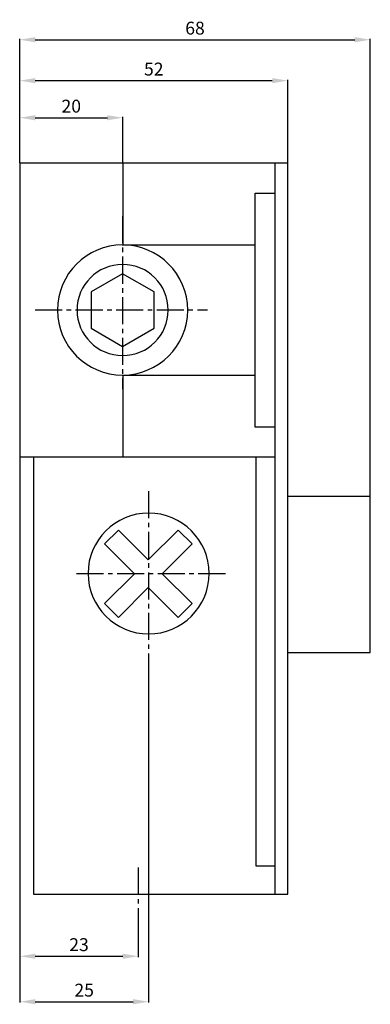
# Model space of a CAD drawing. Extents: x 0 to 68, y -16 to 175.
import ezdxf

# ---------------------------------------------------------------- set-up
doc = ezdxf.new("R2010")
doc.units = 0
doc.header["$LTSCALE"] = 7
doc.header["$MEASUREMENT"] = 0
doc.linetypes.add('AXES2', pattern=[1.125, 0.75, -0.125, 0.125, -0.125])
doc.layers.get('0').update_dxf_attribs({"linetype": 'CONTINUOUS'})
doc.layers.get('DEFPOINTS').update_dxf_attribs({"linetype": 'CONTINUOUS'})
for name, color, linetype in [('ALPHA', 255, 'CONTINUOUS'), ('AXE', 80, 'AXES2'), ('COTATION1', 2, 'CONTINUOUS')]:
    doc.layers.add(name, color=color, linetype=linetype)
doc.dimstyles.new('SC_STAND', dxfattribs={"dimtxt": 2.5, "dimasz": 3, "dimexe": 0.18, "dimexo": 0.0625, "dimgap": 1, "dimtad": 1, "dimdec": 3, "dimrnd": 0.01, "dimzin": 12, "dimtxsty": 'STANDARD', "dimcen": 0.09, "dimazin": 3, "dimtfac": 1, "dimtdec": 3, "dimtmove": 0, "dimatfit": 3, "dimtolj": 1, "dimtzin": 12})

# ---------------------------------------------------------------- blocks, each defined once
blk = doc.blocks.new('*D11')
at = {"color": 0, "linetype": 'BYBLOCK'}
for p, q in [((-0.481357, 89.938501), (-0.481357, -7.178218)), ((22.518445, -0.434278), (22.518445, -7.178218)), ((2.518643, -6.998218), (19.518445, -6.998218))]:
    blk.add_line(p, q, dxfattribs=at)
for points in [[(2.518643, -6.498218), (2.518643, -7.498218), (-0.481357, -6.998218)], [(19.518445, -6.498218), (19.518445, -7.498218), (22.518445, -6.998218)]]:
    blk.add_solid(points, dxfattribs=at)
at = {"layer": 'DEFPOINTS', "color": 0, "linetype": 'BYBLOCK'}
for p in [(-0.481357, 90.001001), (22.518445, -0.371778), (22.518445, -6.998218)]:
    blk.add_point(p, dxfattribs=at)
at = {"color": 0, "linetype": 'BYBLOCK', "insert": (11.018544, -4.748218), "char_height": 2.5, "attachment_point": 5}
blk.add_mtext('\\A1;23', dxfattribs=at)
blk = doc.blocks.new('*D12')
at = {"color": 0, "linetype": 'BYBLOCK'}
for p, q in [((-0.481357, 89.938501), (-0.481357, -16.013471)), ((24.518323, 49.668435), (24.518323, -16.013471)), ((2.518643, -15.833471), (21.518323, -15.833471))]:
    blk.add_line(p, q, dxfattribs=at)
for points in [[(2.518643, -15.333471), (2.518643, -16.333471), (-0.481357, -15.833471)], [(21.518323, -15.333471), (21.518323, -16.333471), (24.518323, -15.833471)]]:
    blk.add_solid(points, dxfattribs=at)
at = {"layer": 'DEFPOINTS', "color": 0, "linetype": 'BYBLOCK'}
for p in [(-0.481357, 90.001001), (24.518323, 49.730935), (24.518323, -15.833471)]:
    blk.add_point(p, dxfattribs=at)
at = {"color": 0, "linetype": 'BYBLOCK', "insert": (12.018483, -13.583471), "char_height": 2.5, "attachment_point": 5}
blk.add_mtext('\\A1;25', dxfattribs=at)
blk = doc.blocks.new('*D13')
at = {"color": 0, "linetype": 'BYBLOCK'}
for p, q in [((-0.481357, 147.113593), (-0.481357, 171.212136)), ((2.518643, 171.032136), (64.518627, 171.032136)), ((67.518627, 82.375081), (67.518627, 171.212136))]:
    blk.add_line(p, q, dxfattribs=at)
for points in [[(2.518643, 171.532136), (2.518643, 170.532136), (-0.481357, 171.032136)], [(64.518627, 171.532136), (64.518627, 170.532136), (67.518627, 171.032136)]]:
    blk.add_solid(points, dxfattribs=at)
at = {"layer": 'DEFPOINTS', "color": 0, "linetype": 'BYBLOCK'}
for p in [(67.518627, 171.032136), (-0.481357, 147.051093), (67.518627, 82.312581)]:
    blk.add_point(p, dxfattribs=at)
at = {"color": 0, "linetype": 'BYBLOCK', "insert": (33.518635, 173.282136), "char_height": 2.5, "attachment_point": 5}
blk.add_mtext('\\A1;68', dxfattribs=at)
blk = doc.blocks.new('*D14')
at = {"color": 0, "linetype": 'BYBLOCK'}
for p, q in [((-0.481357, 147.113593), (-0.481357, 163.260408)), ((2.518643, 163.080408), (48.518226, 163.080408)), ((51.518226, 147.113593), (51.518226, 163.260408))]:
    blk.add_line(p, q, dxfattribs=at)
for points in [[(2.518643, 163.580408), (2.518643, 162.580408), (-0.481357, 163.080408)], [(48.518226, 163.580408), (48.518226, 162.580408), (51.518226, 163.080408)]]:
    blk.add_solid(points, dxfattribs=at)
at = {"layer": 'DEFPOINTS', "color": 0, "linetype": 'BYBLOCK'}
for p in [(51.518226, 163.080408), (-0.481357, 147.051093), (51.518226, 147.051093)]:
    blk.add_point(p, dxfattribs=at)
at = {"color": 0, "linetype": 'BYBLOCK', "insert": (25.518435, 165.330408), "char_height": 2.5, "attachment_point": 5}
blk.add_mtext('\\A1;52', dxfattribs=at)
blk = doc.blocks.new('*D15')
at = {"color": 0, "linetype": 'BYBLOCK'}
for p, q in [((-0.481357, 147.176093), (-0.481357, 156.060894)), ((2.518643, 155.880894), (16.518456, 155.880894)), ((19.518456, 147.176093), (19.518456, 156.060894))]:
    blk.add_line(p, q, dxfattribs=at)
for points in [[(2.518643, 156.380894), (2.518643, 155.380894), (-0.481357, 155.880894)], [(16.518456, 156.380894), (16.518456, 155.380894), (19.518456, 155.880894)]]:
    blk.add_solid(points, dxfattribs=at)
at = {"layer": 'DEFPOINTS', "color": 0, "linetype": 'BYBLOCK'}
for p in [(19.518456, 155.880894), (-0.481357, 147.113593), (19.518456, 147.113593)]:
    blk.add_point(p, dxfattribs=at)
at = {"color": 0, "linetype": 'BYBLOCK', "insert": (9.51855, 158.130894), "char_height": 2.5, "attachment_point": 5}
blk.add_mtext('\\A1;20', dxfattribs=at)

msp = doc.modelspace()

# ---------------------------------------------------------------- linework, layer by layer
at = {"layer": 'ALPHA'}
for points in [[(48.99366, 147.051093), (-0.481357, 147.051093)], [(-0.481357, 147.051093), (-0.481357, 90.001001)], [(19.518456, 147.051093), (19.518456, 131.117182)], [(48.99366, 147.051093), (48.99366, 5.051147)], [(51.518226, 147.051093), (48.99366, 147.051093)], [(51.518226, 5.051147), (51.518226, 147.051093)], [(45.202677, 95.794962), (45.202677, 141.256787)], [(45.202677, 141.256787), (48.99366, 141.256787)], [(45.179939, 131.117182), (19.364805, 131.117182)], [(19.470914, 125.581258), (13.356558, 122.051413)], [(25.587336, 122.063815), (19.470914, 125.581258)], [(13.356558, 122.051413), (13.368961, 114.987934)], [(25.597672, 115.000336), (25.587336, 122.063815)], [(13.368961, 114.987934), (19.485383, 111.470491)], [(19.485383, 111.470491), (25.597672, 115.000336)], [(19.364805, 105.84844), (45.179939, 105.84844)], [(19.518456, 105.822602), (19.518456, 90.001001)], [(48.99366, 95.794962), (45.202677, 95.794962)], [(-0.481357, 90.001001), (48.99366, 90.001001)], [(2.194794, 90.001001), (2.194794, 5.051147)], [(45.316365, 90.001001), (45.316365, 10.553998)], [(67.518627, 82.312581), (51.518226, 82.312581)], [(67.518627, 51.990229), (67.518627, 82.312581)], [(18.654771, 75.782747), (15.975176, 73.101774)], [(24.460446, 69.975005), (18.654771, 75.782747)], [(30.268188, 75.782747), (24.460446, 69.975005)], [(32.94985, 73.101774), (30.268188, 75.782747)], [(15.975176, 73.101774), (21.782228, 67.29541)], [(27.14073, 67.29541), (32.94985, 73.101774)], [(21.782228, 67.29541), (15.975176, 61.489046)], [(32.94985, 61.489046), (27.14073, 67.296099)], [(27.14073, 67.296099), (27.14073, 67.29541)], [(18.654771, 58.808762), (24.462513, 64.616504)], [(24.462513, 64.616504), (30.268188, 58.808762)], [(15.975176, 61.489046), (18.654771, 58.808762)], [(30.268188, 58.808762), (32.94985, 61.489046)], [(51.518226, 51.990229), (67.518627, 51.990229)], [(45.316365, 10.553998), (48.99366, 10.553998)], [(2.194794, 5.051147), (48.99366, 5.051147)], [(48.99366, 5.051147), (51.518226, 5.051147)]]:
    msp.add_lwpolyline(points, dxfattribs=at)
for points in [[(32.110969, 118.526047, 1), (6.842916, 118.526047, 1), (32.110969, 118.526047)], [(28.32102, 118.526047, 1), (10.632866, 118.526047, 1), (28.32102, 118.526047)], [(36.257831, 67.35122, 1), (12.778816, 67.35122, 1), (36.257831, 67.35122)]]:
    msp.add_lwpolyline(points, format="xyb", close=True, dxfattribs=at)
at = {"layer": 'AXE'}
for points in [[(19.477115, 136.766794), (19.477115, 103.174012)], [(2.487627, 118.580479), (35.912977, 118.580479)], [(24.518323, 83.323717), (24.518323, 49.730935)], [(10.529858, 67.35122), (40.161468, 67.35122)], [(22.518445, 10.24015), (22.518445, -0.371778)]]:
    msp.add_lwpolyline(points, dxfattribs=at)

# ---------------------------------------------------------------- dimensions: what is measured, and where the dimension line sits
at = {"layer": 'COTATION1'}
for base, p1, p2, picture, middle in [((67.518627, 171.032136), (-0.481357, 147.051093), (67.518627, 82.312581), '*D13', (33.518635, 173.282136)), ((51.518226, 163.080408), (-0.481357, 147.051093), (51.518226, 147.051093), '*D14', (25.518435, 165.330408)), ((19.518456, 155.880894), (-0.481357, 147.113593), (19.518456, 147.113593), '*D15', (9.51855, 158.130894)), ((22.518445, -6.998218), (-0.481357, 90.001001), (22.518445, -0.371778), '*D11', (11.018544, -4.748218)), ((24.518323, -15.833471), (-0.481357, 90.001001), (24.518323, 49.730935), '*D12', (12.018483, -13.583471))]:
    dim = msp.add_linear_dim(base=base, p1=p1, p2=p2, dimstyle='SC_STAND', dxfattribs=at)
    dim.commit()
    dim.dimension.update_dxf_attribs({"geometry": picture, "text_midpoint": middle})

doc.saveas('drawing.dxf')
